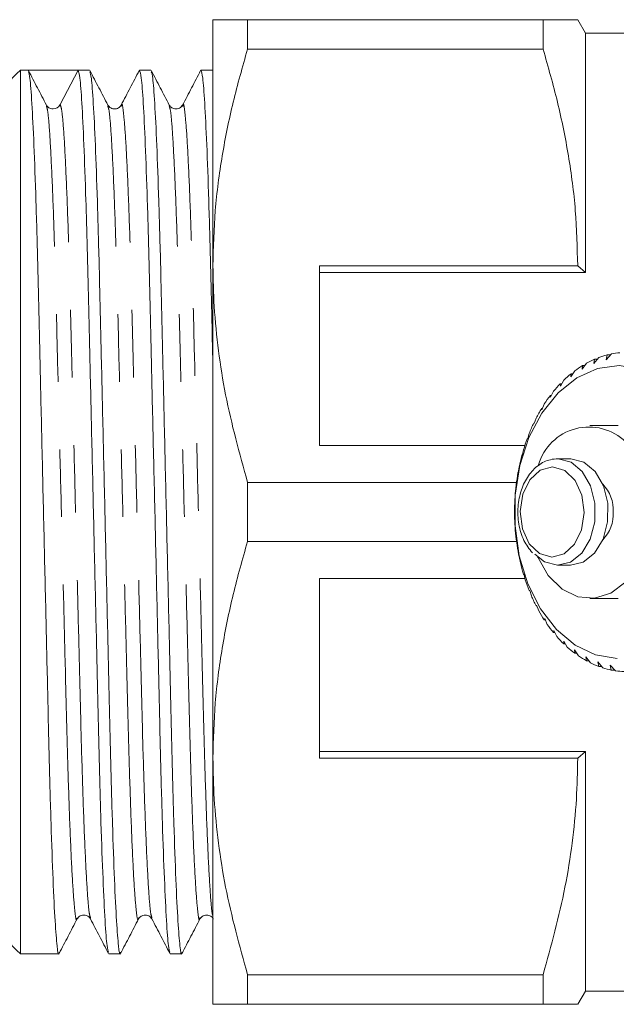
# Model space of a CAD drawing. Units: millimetres. Extents: x 192 to 293, y 64 to 264.
# Drawn here: x 229 to 240, y 124 to 142 of the extents above; entities that cross this region are included whole.
import ezdxf

# ---------------------------------------------------------------- set-up
doc = ezdxf.new("R2010")
doc.units = ezdxf.units.MM
doc.linetypes.add('PHANTOM', pattern=[12.7, 6.35, -1.27, 1.27, -1.27, 1.27, -1.27])

msp = doc.modelspace()

# ---------------------------------------------------------------- linework, layer by layer
at = {"color": 7, "linetype": 'Continuous', "lineweight": 15}
for p, q in [((232.477, 137.386), (232.477, 142.011)), ((233.127, 142.011), (233.127, 141.455)), ((238.683, 142.011), (233.127, 142.011)), ((238.683, 142.011), (238.683, 141.455)), ((239.477, 141.761), (239.333, 142.011)), ((240.477, 141.761), (239.477, 141.761)), ((239.477, 141.761), (239.477, 137.261)), ((233.127, 141.455), (238.683, 141.455)), ((229.003, 141.061), (228.862, 141.061)), ((228.862, 141.061), (228.862, 124.461)), ((229.473, 141.061), (229.003, 141.061)), ((229.943, 141.061), (229.606, 140.415)), ((230.158, 141.061), (229.943, 141.061)), ((231.312, 141.061), (231.097, 141.061)), ((232.467, 141.061), (232.252, 141.061)), ((232.474, 141.03), (232.477, 141.014)), ((232.477, 128.136), (232.477, 137.386)), ((239.333, 137.386), (234.477, 137.386)), ((234.477, 137.386), (234.477, 134.011)), ((239.477, 137.261), (239.333, 137.386)), ((234.477, 137.261), (239.477, 137.261)), ((239.729, 135.663), (239.639, 135.551)), ((239.639, 135.551), (239.651, 135.632)), ((239.651, 135.632), (239.704, 135.632)), ((239.967, 135.731), (239.867, 135.623)), ((239.867, 135.623), (239.886, 135.712)), ((239.886, 135.712), (239.949, 135.712)), ((239.499, 135.557), (239.417, 135.443)), ((239.417, 135.443), (239.424, 135.513)), ((239.424, 135.513), (239.468, 135.513)), ((239.071, 135.238), (239.008, 135.124)), ((239.278, 135.415), (239.206, 135.3)), ((239.206, 135.3), (239.207, 135.359)), ((239.207, 135.359), (239.244, 135.359)), ((239.008, 135.124), (239.005, 135.171)), ((239.005, 135.171), (239.034, 135.171)), ((238.825, 134.917), (238.819, 134.952)), ((238.819, 134.952), (238.842, 134.952)), ((238.879, 135.029), (238.825, 134.917)), ((238.661, 134.681), (238.652, 134.704)), ((238.652, 134.704), (238.67, 134.704)), ((238.705, 134.79), (238.661, 134.681)), ((238.552, 134.525), (238.516, 134.421)), ((238.516, 134.421), (238.506, 134.431)), ((238.506, 134.431), (238.519, 134.431)), ((240.091, 134.386), (239.561, 134.386)), ((238.393, 134.139), (238.382, 134.136)), ((238.421, 134.237), (238.393, 134.139)), ((234.477, 134.011), (238.339, 134.011)), ((238.294, 133.84), (238.284, 133.823)), ((238.314, 133.93), (238.294, 133.84)), ((239.2, 133.761), (238.96, 133.761)), ((238.233, 133.607), (238.219, 133.526)), ((238.219, 133.526), (238.211, 133.496)), ((233.127, 133.317), (233.127, 132.205)), ((238.183, 133.317), (233.127, 133.317)), ((238.17, 133.202), (238.165, 133.16)), ((238.178, 133.274), (238.17, 133.202)), ((238.148, 132.872), (238.147, 132.819)), ((238.15, 132.933), (238.148, 132.872)), ((238.15, 132.591), (238.152, 132.541)), ((238.152, 132.541), (238.156, 132.476)), ((233.127, 132.205), (238.184, 132.205)), ((238.177, 132.251), (238.183, 132.213)), ((238.183, 132.213), (238.193, 132.138)), ((238.232, 131.917), (238.241, 131.892)), ((238.241, 131.892), (238.257, 131.807)), ((238.96, 131.761), (239.2, 131.761)), ((238.314, 131.594), (238.324, 131.582)), ((238.324, 131.582), (238.347, 131.489)), ((238.341, 131.511), (234.477, 131.511)), ((234.477, 128.136), (234.477, 131.511)), ((238.42, 131.287), (238.431, 131.288)), ((238.431, 131.287), (238.42, 131.287)), ((238.431, 131.288), (238.462, 131.188)), ((238.551, 130.999), (238.561, 131.013)), ((238.566, 130.999), (238.551, 130.999)), ((238.561, 131.013), (238.6, 130.907)), ((239.561, 131.136), (240.091, 131.136)), ((238.705, 130.733), (238.713, 130.76)), ((238.724, 130.733), (238.705, 130.733)), ((238.713, 130.76), (238.761, 130.65)), ((238.878, 130.495), (238.884, 130.534)), ((238.904, 130.495), (238.878, 130.495)), ((238.884, 130.534), (238.941, 130.421)), ((239.07, 130.285), (239.072, 130.337)), ((239.101, 130.285), (239.07, 130.285)), ((239.072, 130.337), (239.138, 130.222)), ((239.274, 130.171), (239.35, 130.057)), ((239.277, 130.108), (239.274, 130.171)), ((239.316, 130.108), (239.277, 130.108)), ((239.489, 130.039), (239.574, 129.926)), ((239.498, 129.966), (239.489, 130.039)), ((239.544, 129.966), (239.498, 129.966)), ((239.713, 129.943), (239.807, 129.833)), ((239.728, 129.86), (239.713, 129.943)), ((239.944, 129.883), (240.046, 129.778)), ((239.965, 129.792), (239.944, 129.883)), ((239.784, 129.86), (239.728, 129.86)), ((240.032, 129.792), (239.965, 129.792)), ((234.477, 128.261), (239.477, 128.261)), ((239.333, 128.136), (239.477, 128.261)), ((239.477, 128.261), (239.477, 123.761)), ((232.477, 123.511), (232.477, 128.136)), ((234.477, 128.136), (239.333, 128.136)), ((228.862, 124.461), (229.581, 124.461)), ((230.52, 124.461), (230.735, 124.461)), ((231.675, 124.461), (231.89, 124.461)), ((238.683, 124.067), (233.127, 124.067)), ((233.127, 124.067), (233.127, 123.511)), ((238.683, 124.067), (238.683, 123.511)), ((239.333, 123.511), (239.477, 123.761)), ((239.477, 123.761), (240.477, 123.761)), ((233.127, 123.511), (238.683, 123.511))]:
    msp.add_line(p, q, dxfattribs=at)
at = {"color": 7, "linetype": 'Continuous', "lineweight": 15, "flags": 128}
for points in [[(240.072, 130.011), (239.668, 130.077), (239.283, 130.26), (238.933, 130.552), (238.633, 130.941), (238.398, 131.409), (238.236, 131.937), (238.155, 132.5), (238.159, 133.075), (238.248, 133.636), (238.417, 134.159), (238.659, 134.621), (238.963, 135.002), (239.317, 135.284), (239.705, 135.456), (240.11, 135.511), (240.514, 135.445), (240.899, 135.262), (241.249, 134.97), (241.549, 134.581), (241.784, 134.113), (241.865, 133.886)], [(238.526, 131.971), (238.711, 131.825), (238.953, 131.761), (239.195, 131.818), (239.409, 131.989), (239.569, 132.253), (239.655, 132.578), (239.657, 132.925), (239.575, 133.253), (239.419, 133.521), (239.208, 133.697), (238.967, 133.761), (238.967, 133.761)], [(239.2, 131.761), (239.436, 131.818), (239.65, 131.989), (239.809, 132.253), (239.895, 132.578), (239.898, 132.925), (239.816, 133.253), (239.66, 133.521), (239.449, 133.697), (239.207, 133.761)], [(240.235, 131.446), (239.958, 131.236), (239.65, 131.141), (239.336, 131.168), (239.039, 131.314), (238.78, 131.568), (238.581, 131.912), (238.578, 131.92)]]:
    msp.add_lwpolyline(points, dxfattribs=at)
at = {"color": 8, "linetype": 'PHANTOM', "lineweight": 0, "flags": 128}
msp.add_lwpolyline([(238.859, 133.611), (238.629, 133.55), (238.433, 133.368), (238.301, 133.094), (238.253, 132.769), (238.296, 132.444), (238.424, 132.166), (238.618, 131.979), (238.848, 131.911), (239.078, 131.973), (239.274, 132.154), (239.407, 132.428), (239.455, 132.753), (239.411, 133.079), (239.283, 133.356), (239.089, 133.543), (238.859, 133.611)], dxfattribs=at)
at = {"color": 7, "linetype": 'Continuous', "lineweight": 15}
for centre, radius, start, end in [((229.462, 140.261), 1, 126.8699, 172.8192), ((229.473, 140.484), 0.15, 269.9259, 332.5126), ((240.342, 134.027), 1.747, 113.284, 118.8442), ((240.289, 134.156), 1.608, 104.5133, 110.3905), ((240.27, 134.236), 1.525, 95.3932, 101.4808), ((240.439, 133.86), 1.94, 121.5567, 126.7415), ((240.588, 133.67), 2.181, 129.256, 134.0514), ((240.786, 133.473), 2.461, 136.3708, 140.7951), ((241.028, 133.284), 2.768, 142.935, 147.0261), ((241.297, 133.115), 3.086, 149.0092, 152.8142), ((241.576, 132.978), 3.397, 154.6657, 158.2346), ((239.545, 133.37), 0.988, 45.6578, 163.878), ((241.842, 132.875), 3.682, 159.9797, 163.3618), ((242.074, 132.809), 3.924, 165.0248, 168.2667), ((242.252, 132.775), 4.105, 169.8705, 173.0163), ((239.3, 132.792), 0.703, 357.4507, 44.3376), ((242.359, 132.762), 4.213, 174.5825, 177.6742), ((242.387, 132.761), 4.241, 179.2235, 182.3017), ((239.3, 132.73), 0.703, 315.6624, 2.5493), ((242.333, 132.758), 4.186, 183.8543, 186.9593), ((242.201, 132.739), 4.053, 188.5356, 191.7083), ((242.003, 132.695), 3.85, 193.3292, 196.6122), ((241.757, 132.617), 3.592, 198.2997, 201.738), ((241.484, 132.503), 3.296, 203.5154, 207.1567), ((241.206, 132.354), 2.981, 209.0487, 212.9425), ((240.944, 132.178), 2.665, 214.9745, 219.1705), ((240.716, 131.984), 2.365, 221.3673, 225.9104), ((240.533, 131.788), 2.097, 228.2928, 233.2158), ((240.402, 131.604), 1.871, 235.7961, 241.1081), ((240.32, 131.448), 1.695, 243.8833, 249.5568), ((240.28, 131.334), 1.574, 252.5019, 258.4625), ((240.268, 131.272), 1.511, 261.5274, 267.6538), ((229.462, 125.261), 1, 187.1808, 233.1301)]:
    msp.add_arc(centre, radius, start, end, dxfattribs=at)
msp.add_ellipse((229.473, 132.761), major_axis=(342.072, 0), ratio=0.024264, start_param=1.569424, end_param=1.572169, dxfattribs=at)
for points, knots in [([(232.477, 142.011), (232.496, 142.011), (232.53, 142.011), (232.77, 142.011), (233.008, 142.011), (233.127, 142.011)], [0, 0, 0, 0, 0.360688, 0.679372, 1, 1, 1, 1]), ([(239.331, 142.011), (239.332, 142.011), (239.337, 142.011), (239.317, 142.011), (239.267, 142.011), (239.178, 142.011), (239.047, 142.011), (238.884, 142.011), (238.75, 142.011), (238.683, 142.011)], [0, 0, 0, 0, 0.019514, 0.165586, 0.311927, 0.483149, 0.654729, 0.82724, 1, 1, 1, 1]), ([(233.127, 141.455), (233.033, 141.125), (232.844, 140.464), (232.641, 139.452), (232.503, 138.425), (232.486, 137.733), (232.477, 137.386)], [0, 0, 0, 0, 0.24768, 0.496103, 0.747414, 1, 1, 1, 1]), ([(238.683, 141.455), (238.778, 141.125), (238.967, 140.464), (239.17, 139.452), (239.307, 138.425), (239.324, 137.733), (239.333, 137.386)], [0, 0, 0, 0, 0.2476799, 0.4961026, 0.7474144, 1, 1, 1, 1]), ([(229.347, 140.408), (229.291, 140.515), (229.179, 140.731), (229.066, 140.947), (229.01, 141.055)], [0, 0, 0, 0, 0.499977, 1, 1, 1, 1]), ([(229.01, 141.03), (229.019, 141.004), (229.039, 140.945), (229.074, 140.476), (229.113, 139.699), (229.151, 138.643), (229.186, 137.384), (229.218, 135.961), (229.254, 134.401), (229.292, 132.75), (229.331, 131.098), (229.367, 129.54), (229.399, 128.119), (229.434, 126.863), (229.472, 125.814), (229.51, 125.026), (229.548, 124.58), (229.572, 124.409), (229.585, 124.48), (229.588, 124.492)], [0, 0, 0, 0, 0.048879, 0.11193, 0.175823, 0.239292, 0.301119, 0.361591, 0.424091, 0.487843, 0.551594, 0.614095, 0.674567, 0.736393, 0.799863, 0.863756, 0.926806, 0.987843, 1, 1, 1, 1]), ([(230.513, 124.492), (230.504, 124.518), (230.484, 124.578), (230.449, 125.046), (230.411, 125.823), (230.373, 126.88), (230.338, 128.138), (230.306, 129.562), (230.269, 131.121), (230.231, 132.773), (230.193, 134.424), (230.157, 135.982), (230.125, 137.403), (230.089, 138.659), (230.052, 139.711), (230.013, 140.487), (229.976, 140.974), (229.954, 141.032), (229.943, 141.061)], [0, 0, 0, 0, 0.049272, 0.113112, 0.177806, 0.24207, 0.304672, 0.365901, 0.429185, 0.493735, 0.558285, 0.621569, 0.682799, 0.7454, 0.809664, 0.874358, 0.938199, 1, 1, 1, 1]), ([(230.502, 140.408), (230.446, 140.515), (230.333, 140.731), (230.221, 140.947), (230.165, 141.055)], [0, 0, 0, 0, 0.499977, 1, 1, 1, 1]), ([(230.165, 141.03), (230.174, 141.004), (230.194, 140.945), (230.229, 140.476), (230.267, 139.699), (230.305, 138.643), (230.34, 137.384), (230.372, 135.961), (230.409, 134.401), (230.447, 132.75), (230.485, 131.098), (230.521, 129.54), (230.553, 128.119), (230.589, 126.863), (230.626, 125.814), (230.665, 125.026), (230.702, 124.58), (230.726, 124.409), (230.74, 124.48), (230.742, 124.492)], [0, 0, 0, 0, 0.048874, 0.111925, 0.175818, 0.239288, 0.301115, 0.361587, 0.424088, 0.48784, 0.551591, 0.614092, 0.674565, 0.736391, 0.799861, 0.863755, 0.926805, 0.987842, 1, 1, 1, 1]), ([(231.09, 141.054), (231.034, 140.946), (230.922, 140.731), (230.809, 140.515), (230.753, 140.407)], [0, 0, 0, 0, 0.5000222, 1, 1, 1, 1]), ([(231.668, 124.491), (231.659, 124.517), (231.639, 124.577), (231.604, 125.046), (231.565, 125.824), (231.527, 126.88), (231.492, 128.138), (231.46, 129.562), (231.424, 131.121), (231.386, 132.773), (231.347, 134.424), (231.311, 135.982), (231.279, 137.403), (231.244, 138.659), (231.206, 139.711), (231.168, 140.487), (231.13, 140.973), (231.108, 141.031), (231.097, 141.06)], [0, 0, 0, 0, 0.049875, 0.113704, 0.178387, 0.242641, 0.305231, 0.36645, 0.429723, 0.494262, 0.558802, 0.622074, 0.683294, 0.745884, 0.810138, 0.874821, 0.93865, 1, 1, 1, 1]), ([(231.656, 140.408), (231.6, 140.515), (231.488, 140.731), (231.375, 140.947), (231.319, 141.055)], [0, 0, 0, 0, 0.499977, 1, 1, 1, 1]), ([(231.319, 141.03), (231.328, 141.004), (231.348, 140.945), (231.383, 140.476), (231.422, 139.699), (231.46, 138.643), (231.495, 137.384), (231.527, 135.961), (231.563, 134.401), (231.601, 132.75), (231.64, 131.098), (231.676, 129.54), (231.708, 128.119), (231.743, 126.863), (231.781, 125.814), (231.819, 125.026), (231.857, 124.58), (231.881, 124.409), (231.894, 124.48), (231.897, 124.492)], [0, 0, 0, 0, 0.048882, 0.111932, 0.175825, 0.239294, 0.30112, 0.361592, 0.424092, 0.487844, 0.551595, 0.614095, 0.674567, 0.736393, 0.799862, 0.863755, 0.926805, 0.987841, 1, 1, 1, 1]), ([(232.245, 141.054), (232.189, 140.947), (232.076, 140.731), (231.964, 140.515), (231.908, 140.407)], [0, 0, 0, 0, 0.500023, 1, 1, 1, 1]), ([(232.477, 135.482), (232.473, 135.649), (232.458, 136.321), (232.434, 137.399), (232.398, 138.66), (232.361, 139.711), (232.322, 140.487), (232.285, 140.973), (232.263, 141.031), (232.252, 141.06)], [0, 0, 0, 0, 0.0506852, 0.2044628, 0.3616844, 0.5230831, 0.685561, 0.8458948, 1, 1, 1, 1]), ([(229.473, 140.334), (229.444, 140.339), (229.386, 140.35), (229.362, 140.385), (229.35, 140.402)], [0, 0, 0, 0, 0.502325, 1, 1, 1, 1]), ([(230.753, 140.408), (230.743, 140.392), (230.721, 140.359), (230.641, 140.325), (230.546, 140.346), (230.517, 140.387), (230.502, 140.408)], [0, 0, 0, 0, 0.2277263, 0.473448, 0.7334439, 1, 1, 1, 1]), ([(231.908, 140.408), (231.891, 140.386), (231.859, 140.343), (231.76, 140.326), (231.685, 140.363), (231.666, 140.393), (231.656, 140.408)], [0, 0, 0, 0, 0.278886, 0.543284, 0.78442, 1, 1, 1, 1]), ([(232.477, 137.386), (232.482, 137.131), (232.492, 136.598), (232.575, 135.789), (232.75, 134.681), (232.976, 133.864), (233.127, 133.317)], [0, 0, 0, 0, 0.186077, 0.38817, 0.590901, 1, 1, 1, 1]), ([(238.968, 133.761), (238.918, 133.758), (238.786, 133.75), (238.585, 133.649), (238.396, 133.451), (238.262, 133.18), (238.199, 132.861), (238.216, 132.53), (238.306, 132.22), (238.423, 132.067), (238.481, 131.993)], [0, 0, 0, 0, 0.076535, 0.202775, 0.33051, 0.462736, 0.597746, 0.733589, 0.870344, 1, 1, 1, 1]), ([(233.127, 132.205), (233.033, 131.875), (232.844, 131.214), (232.641, 130.202), (232.503, 129.175), (232.486, 128.483), (232.477, 128.136)], [0, 0, 0, 0, 0.24768, 0.496103, 0.747414, 1, 1, 1, 1]), ([(232.477, 128.136), (232.482, 127.881), (232.492, 127.348), (232.575, 126.539), (232.75, 125.431), (232.976, 124.614), (233.127, 124.067)], [0, 0, 0, 0, 0.186077, 0.38817, 0.590901, 1, 1, 1, 1]), ([(239.333, 128.136), (239.328, 127.881), (239.318, 127.348), (239.236, 126.539), (239.06, 125.431), (238.834, 124.614), (238.683, 124.067)], [0, 0, 0, 0, 0.186032, 0.388136, 0.590878, 1, 1, 1, 1]), ([(229.587, 124.468), (229.643, 124.575), (229.756, 124.791), (229.868, 125.007), (229.924, 125.115)], [0, 0, 0, 0, 0.500023, 1, 1, 1, 1]), ([(229.924, 125.115), (229.941, 125.137), (229.973, 125.18), (230.073, 125.196), (230.147, 125.159), (230.167, 125.129), (230.176, 125.115)], [0, 0, 0, 0, 0.2787614, 0.5431134, 0.7842886, 1, 1, 1, 1]), ([(230.176, 125.115), (230.232, 125.007), (230.345, 124.791), (230.457, 124.576), (230.513, 124.468)], [0, 0, 0, 0, 0.499977, 1, 1, 1, 1]), ([(230.742, 124.468), (230.798, 124.575), (230.91, 124.791), (231.023, 125.007), (231.079, 125.115)], [0, 0, 0, 0, 0.500023, 1, 1, 1, 1]), ([(231.079, 125.115), (231.088, 125.129), (231.108, 125.159), (231.182, 125.196), (231.282, 125.18), (231.314, 125.137), (231.331, 125.115)], [0, 0, 0, 0, 0.215383, 0.456453, 0.720908, 1, 1, 1, 1]), ([(231.331, 125.114), (231.387, 125.006), (231.5, 124.791), (231.612, 124.575), (231.668, 124.467)], [0, 0, 0, 0, 0.499979, 1, 1, 1, 1]), ([(231.896, 124.468), (231.952, 124.575), (232.065, 124.791), (232.177, 125.007), (232.233, 125.115)], [0, 0, 0, 0, 0.500023, 1, 1, 1, 1]), ([(232.233, 125.115), (232.25, 125.137), (232.282, 125.18), (232.382, 125.196), (232.456, 125.159), (232.476, 125.129), (232.485, 125.115)], [0, 0, 0, 0, 0.278855, 0.543242, 0.784388, 1, 1, 1, 1]), ([(233.127, 123.511), (233.008, 123.511), (232.77, 123.511), (232.53, 123.511), (232.496, 123.511), (232.477, 123.511)], [0, 0, 0, 0, 0.3188, 0.639312, 1, 1, 1, 1]), ([(238.683, 123.511), (238.75, 123.511), (238.882, 123.511), (239.045, 123.511), (239.177, 123.511), (239.29, 123.511), (239.339, 123.511), (239.331, 123.511), (239.331, 123.511)], [0, 0, 0, 0, 0.17136, 0.342945, 0.515353, 0.688107, 0.971341, 1, 1, 1, 1])]:
    msp.add_open_spline(points, degree=3, knots=knots, dxfattribs=at)
at = {"color": 8, "linetype": 'PHANTOM', "lineweight": 0}
for points, knots in [([(231.331, 125.138), (231.322, 125.161), (231.302, 125.215), (231.267, 125.644), (231.229, 126.36), (231.191, 127.333), (231.156, 128.492), (231.124, 129.804), (231.087, 131.241), (231.049, 132.764), (231.011, 134.287), (230.975, 135.724), (230.943, 137.035), (230.908, 138.195), (230.87, 139.163), (230.831, 139.89), (230.794, 140.305), (230.769, 140.462), (230.756, 140.395), (230.753, 140.383)], [0, 0, 0, 0, 0.048041, 0.111042, 0.174885, 0.238304, 0.300082, 0.360506, 0.422958, 0.486659, 0.550361, 0.612812, 0.673236, 0.735014, 0.798433, 0.862277, 0.925278, 0.986266, 1, 1, 1, 1]), ([(232.477, 125.171), (232.471, 125.189), (232.454, 125.241), (232.422, 125.647), (232.383, 126.359), (232.345, 127.333), (232.31, 128.492), (232.278, 129.804), (232.242, 131.241), (232.204, 132.764), (232.166, 134.287), (232.129, 135.724), (232.097, 137.035), (232.062, 138.195), (232.024, 139.163), (231.986, 139.89), (231.948, 140.304), (231.924, 140.462), (231.91, 140.395), (231.908, 140.383)], [0, 0, 0, 0, 0.0341672, 0.0980927, 0.1628732, 0.2272234, 0.2899078, 0.3512189, 0.4145868, 0.4792233, 0.5438597, 0.6072276, 0.6685387, 0.7312231, 0.7955733, 0.8603538, 0.9242793, 0.9861627, 1, 1, 1, 1]), ([(229.925, 125.139), (229.922, 125.127), (229.909, 125.06), (229.884, 125.218), (229.847, 125.632), (229.808, 126.359), (229.77, 127.327), (229.735, 128.487), (229.703, 129.798), (229.667, 131.235), (229.629, 132.758), (229.59, 134.281), (229.554, 135.718), (229.522, 137.03), (229.487, 138.19), (229.449, 139.163), (229.411, 139.878), (229.376, 140.307), (229.356, 140.361), (229.347, 140.384)], [0, 0, 0, 0, 0.013391, 0.074427, 0.137478, 0.201372, 0.264841, 0.326667, 0.387139, 0.44964, 0.513392, 0.577143, 0.639644, 0.700116, 0.761942, 0.825411, 0.889305, 0.952356, 1, 1, 1, 1]), ([(230.176, 125.139), (230.167, 125.162), (230.147, 125.216), (230.113, 125.644), (230.074, 126.36), (230.036, 127.333), (230.001, 128.492), (229.969, 129.804), (229.933, 131.241), (229.895, 132.764), (229.857, 134.287), (229.82, 135.724), (229.788, 137.036), (229.753, 138.194), (229.715, 139.166), (229.677, 139.883), (229.639, 140.333), (229.617, 140.388), (229.606, 140.415)], [0, 0, 0, 0, 0.048067, 0.111989, 0.176765, 0.241111, 0.303791, 0.365098, 0.428462, 0.493094, 0.557726, 0.62109, 0.682397, 0.745077, 0.809423, 0.874199, 0.938121, 1, 1, 1, 1]), ([(231.079, 125.139), (231.077, 125.127), (231.063, 125.06), (231.039, 125.218), (231.001, 125.632), (230.963, 126.359), (230.925, 127.327), (230.89, 128.487), (230.858, 129.798), (230.821, 131.235), (230.783, 132.758), (230.745, 134.281), (230.709, 135.718), (230.677, 137.03), (230.641, 138.19), (230.604, 139.163), (230.565, 139.878), (230.531, 140.307), (230.511, 140.361), (230.502, 140.384)], [0, 0, 0, 0, 0.013392, 0.074428, 0.137479, 0.201373, 0.264843, 0.32667, 0.387142, 0.449643, 0.513395, 0.577147, 0.639647, 0.70012, 0.761946, 0.825416, 0.88931, 0.952361, 1, 1, 1, 1]), ([(232.234, 125.139), (232.231, 125.127), (232.218, 125.06), (232.193, 125.218), (232.156, 125.632), (232.117, 126.359), (232.079, 127.327), (232.044, 128.487), (232.012, 129.798), (231.976, 131.235), (231.938, 132.758), (231.899, 134.281), (231.863, 135.718), (231.831, 137.03), (231.796, 138.19), (231.758, 139.163), (231.72, 139.878), (231.685, 140.307), (231.665, 140.361), (231.656, 140.384)], [0, 0, 0, 0, 0.0133929, 0.0744289, 0.137479, 0.2013725, 0.2648415, 0.3266676, 0.3871391, 0.4496393, 0.5133906, 0.577142, 0.6396422, 0.7001137, 0.7619398, 0.8254088, 0.8893022, 0.9523524, 1, 1, 1, 1])]:
    msp.add_open_spline(points, degree=3, knots=knots, dxfattribs=at)

doc.saveas('drawing.dxf')
